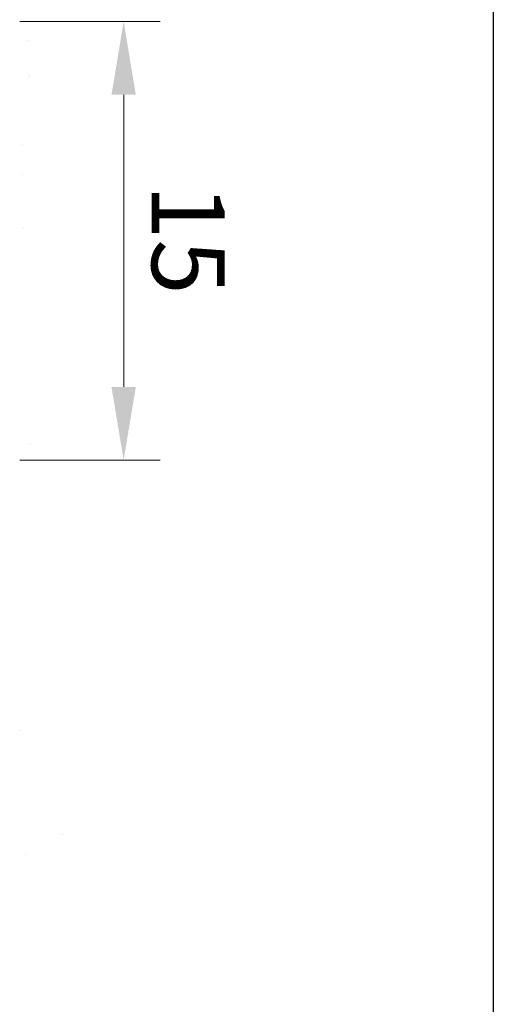
# Model space of a CAD drawing. Units: millimetres. Extents: x 12236 to 12528, y 3302 to 3512.
# Drawn here: x 12516 to 12528, y 3433 to 3457 of the extents above; entities that cross this region are included whole.
import ezdxf

# ---------------------------------------------------------------- set-up
doc = ezdxf.new("R2010")
doc.units = ezdxf.units.MM
doc.layers.get('0').update_dxf_attribs({"lineweight": 25})
for name, color, linetype, lineweight in [('Bemassun R', 1, 'Continuous', 20), ('Putz Sch', 252, 'Continuous', 20), ('Putznetz Sch', 254, 'Continuous', 15)]:
    doc.layers.add(name, color=color, linetype=linetype, lineweight=lineweight)

msp = doc.modelspace()

# ---------------------------------------------------------------- linework, layer by layer
msp.add_line((12527.789, 3302.166), (12527.789, 3512.172))
at = {"layer": 'Bemassun R'}
for p, q in [((12516.44, 3456.878), (12519.807, 3456.878)), ((12518.932, 3455.128), (12518.932, 3448.134)), ((12516.44, 3446.384), (12519.807, 3446.384))]:
    msp.add_line(p, q, dxfattribs=at)
for points in [[(12519.223, 3455.128), (12518.64, 3455.128), (12518.932, 3456.878)], [(12519.223, 3448.134), (12518.64, 3448.134), (12518.932, 3446.384)]]:
    msp.add_solid(points, dxfattribs=at)
at = {"layer": 'Putz Sch'}
for p, q in [((12516.634, 3456.417), (12516.634, 3456.417)), ((12516.664, 3455.569), (12516.664, 3455.569)), ((12516.505, 3453.944), (12516.505, 3453.944)), ((12516.496, 3453.214), (12516.496, 3453.214)), ((12516.542, 3451.928), (12516.542, 3451.928)), ((12516.691, 3446.791), (12516.691, 3446.791))]:
    msp.add_line(p, q, dxfattribs=at)
at = {"layer": 'Putznetz Sch'}
for p, q in [((12516.468, 3439.906), (12516.468, 3439.906)), ((12516.468, 3439.906), (12516.468, 3439.906)), ((12516.468, 3439.906), (12516.468, 3439.906)), ((12516.468, 3439.906), (12516.468, 3439.906)), ((12517.471, 3437.416), (12517.471, 3437.416)), ((12517.471, 3437.416), (12517.471, 3437.416)), ((12517.471, 3437.416), (12517.471, 3437.416)), ((12517.471, 3437.416), (12517.471, 3437.416)), ((12516.576, 3436.947), (12516.576, 3436.947)), ((12516.576, 3436.947), (12516.576, 3436.947)), ((12516.576, 3436.947), (12516.576, 3436.947)), ((12516.576, 3436.947), (12516.576, 3436.947))]:
    msp.add_line(p, q, dxfattribs=at)

# ---------------------------------------------------------------- texts
at = {"layer": 'Bemassun R', "color": 7, "insert": (12520.253, 3451.664), "char_height": 1.75, "attachment_point": 5, "rotation": 270}
msp.add_mtext('15', dxfattribs=at)

doc.saveas('drawing.dxf')
